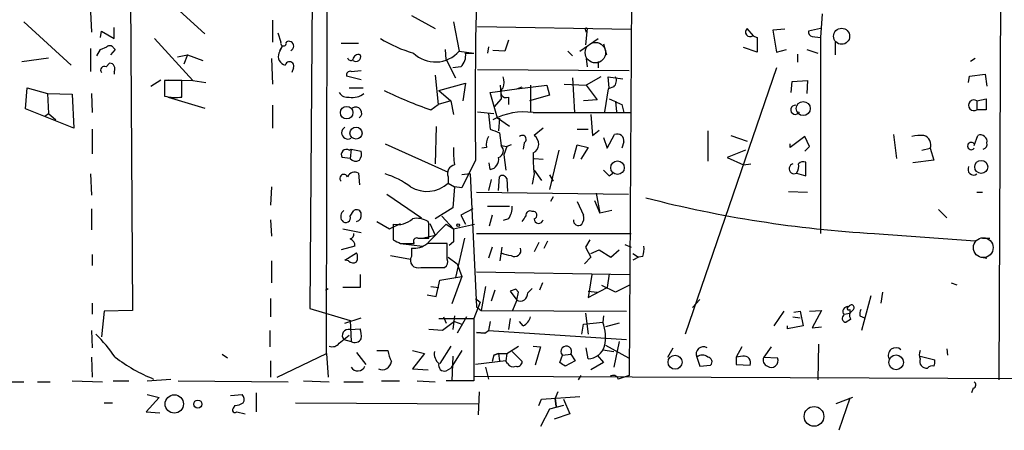
# Model space of a CAD drawing. Extents: x 1 to 741, y 0 to 875.
# Drawn here: x 520 to 611, y 550 to 588 of the extents above; entities that cross this region are included whole.
import ezdxf

# ---------------------------------------------------------------- set-up
doc = ezdxf.new("R2010")
doc.units = 0
doc.header["$MEASUREMENT"] = 0
doc.layers.add('MAIN', color=5, linetype='CONTINUOUS')

msp = doc.modelspace()

# ---------------------------------------------------------------- linework, layer by layer
at = {"layer": 'MAIN'}
for p, q in [((548.64, 557.1913), (548.8093, 639.4873)), ((530.1827, 633.984), (530.6907, 561.1706)), ((547.624, 634.1533), (547.116, 561.34)), ((611.2087, 626.4486), (610.87, 554.736)), ((576.9187, 600.71), (576.6647, 555.1593)), ((532.4687, 591.2273), (537.3793, 586.74)), ((526.796, 588.772), (526.8807, 586.9093)), ((520.6153, 587.8406), (525.018, 583.8613)), ((543.6447, 588.01), (543.6447, 585.978)), ((556.514, 588.4333), (558.7153, 587.248)), ((560.4087, 587.8406), (560.9167, 585.1313)), ((594.5293, 588.6026), (594.36, 586.4013)), ((527.7273, 586.4013), (527.812, 586.994)), ((527.812, 586.994), (528.9973, 586.3166)), ((528.9973, 586.3166), (528.9973, 587.3326)), ((562.61, 587.4173), (576.834, 587.1633)), ((572.77, 587.248), (572.6007, 585.724)), ((572.6007, 587.0786), (572.6853, 586.9093)), ((588.1793, 586.5706), (587.5867, 587.248)), ((591.058, 587.1633), (589.9573, 587.0786)), ((589.9573, 587.0786), (590.296, 585.0466)), ((594.36, 587.248), (593.2593, 586.994)), ((532.7227, 586.3166), (536.2787, 582.422)), ((544.1527, 586.8246), (544.4067, 585.978)), ((565.4887, 586.1473), (565.15, 585.1313)), ((572.0927, 585.1313), (573.786, 586.3166)), ((588.0947, 586.5706), (588.518, 586.4013)), ((588.518, 586.4013), (588.518, 585.0466)), ((593.598, 586.486), (594.36, 586.4013)), ((594.36, 586.4013), (594.36, 568.2826)), ((595.7147, 585.978), (595.7147, 584.7926)), ((526.796, 585.3853), (526.796, 583.2686)), ((527.3887, 584.708), (527.7273, 585.3006)), ((527.7273, 585.3006), (528.32, 585.5546)), ((529.082, 585.3006), (528.6587, 584.7926)), ((528.9127, 585.47), (529.082, 585.3006)), ((544.576, 585.6393), (544.2373, 584.962)), ((544.322, 585.216), (544.576, 585.6393)), ((549.9947, 585.8933), (551.6033, 585.8933)), ((559.7313, 584.3693), (559.6467, 585.3006)), ((560.9167, 585.1313), (562.2713, 584.962)), ((563.626, 585.5546), (563.5413, 584.962)), ((565.15, 585.1313), (564.0493, 585.216)), ((570.992, 585.1313), (571.4153, 584.708)), ((574.294, 585.8086), (574.548, 584.7926)), ((588.518, 585.0466), (587.248, 585.47)), ((590.296, 585.0466), (591.2273, 585.3006)), ((593.09, 585.3006), (594.106, 584.962)), ((520.446, 584.2), (522.9013, 584.5386)), ((534.8393, 584.6233), (535.7707, 584.7926)), ((535.7707, 584.7926), (535.432, 583.946)), ((535.7707, 584.7926), (537.21, 584.2846)), ((543.56, 584.454), (543.6447, 582.0833)), ((559.7313, 584.3693), (560.578, 582.676)), ((561.5093, 584.962), (562.2713, 584.962)), ((572.6853, 584.454), (572.77, 583.692)), ((573.786, 584.2), (573.786, 583.6073)), ((592.2433, 584.8773), (592.2433, 584.1153)), ((608.6687, 584.454), (608.2453, 584.2)), ((528.2353, 583.692), (528.574, 584.0306)), ((528.9973, 583.2686), (528.9973, 583.0146)), ((545.592, 583.6073), (545.4227, 583.184)), ((550.926, 583.2686), (551.8573, 583.3533)), ((561.086, 583.692), (560.324, 583.6073)), ((562.61, 583.438), (576.6647, 583.3533)), ((590.296, 583.6073), (581.8293, 558.9693)), ((532.384, 581.914), (533.3153, 582.5066)), ((535.2627, 582.422), (533.654, 582.422)), ((533.654, 582.422), (533.654, 580.9826)), ((533.9927, 582.5066), (536.2787, 582.422)), ((535.2627, 580.898), (535.2627, 582.422)), ((536.2787, 582.422), (537.464, 582.2526)), ((551.8573, 582.5066), (550.5027, 582.8453)), ((558.7153, 582.93), (558.9693, 580.2206)), ((571.4153, 582.676), (571.5847, 579.4586)), ((574.04, 582.7606), (572.6853, 581.9986)), ((574.802, 581.7446), (574.7173, 582.7606)), ((574.7173, 582.7606), (576.072, 582.5913)), ((591.6507, 581.3213), (591.7353, 582.3373)), ((591.7353, 582.3373), (593.1747, 582.422)), ((593.1747, 582.422), (593.09, 581.2366)), ((608.076, 582.2526), (608.1607, 582.8453)), ((608.1607, 582.8453), (609.6, 583.0146)), ((609.6, 583.0146), (609.7693, 581.914)), ((520.7847, 579.7973), (520.954, 581.7446)), ((520.954, 581.7446), (522.8167, 581.2366)), ((550.7567, 581.7446), (552.0267, 581.7446)), ((559.054, 581.4906), (561.5093, 582.168)), ((559.054, 581.4906), (560.1547, 580.5593)), ((561.5093, 582.168), (561.2553, 580.5593)), ((563.7953, 581.3213), (566.2507, 581.66)), ((564.7267, 581.9986), (564.8113, 580.7286)), ((566.2507, 581.66), (569.0447, 581.9986)), ((566.2507, 581.66), (566.7587, 581.8293)), ((567.5207, 581.9986), (567.5207, 579.4586)), ((569.0447, 581.9986), (569.2987, 581.0673)), ((570.6533, 582.0833), (572.6853, 581.9986)), ((572.6853, 581.9986), (573.7013, 580.644)), ((574.7173, 581.66), (574.3787, 579.5433)), ((575.2253, 581.8293), (574.7173, 581.66)), ((522.8167, 581.2366), (522.9013, 579.374)), ((522.8167, 581.2366), (525.1027, 581.152)), ((525.1027, 581.152), (525.272, 578.0193)), ((526.8807, 581.2366), (526.9653, 579.4586)), ((533.9927, 580.898), (537.3793, 579.882)), ((560.1547, 580.5593), (558.9693, 580.2206)), ((560.1547, 580.5593), (560.4087, 579.2893)), ((564.4727, 578.9506), (563.7953, 581.3213)), ((564.8113, 580.7286), (564.134, 579.9666)), ((565.4887, 580.898), (565.4887, 580.2206)), ((569.2987, 581.0673), (567.436, 580.5593)), ((573.7013, 580.644), (572.4313, 580.5593)), ((608.838, 580.5593), (609.6847, 580.7286)), ((608.838, 580.5593), (608.838, 579.7126)), ((609.6847, 580.7286), (609.6847, 579.7126)), ((525.272, 578.0193), (520.7847, 579.7973)), ((543.6447, 580.136), (543.6447, 578.0193)), ((558.292, 579.7126), (558.9693, 580.2206)), ((575.3947, 580.4746), (575.4793, 579.5433)), ((575.9873, 580.2206), (576.1567, 579.4586)), ((609.6847, 579.7126), (608.838, 579.7126)), ((522.5627, 579.12), (522.9013, 579.374)), ((522.9013, 579.374), (523.5787, 578.7813)), ((562.61, 579.5433), (564.134, 579.374)), ((563.626, 579.374), (563.7953, 577.9346)), ((565.5733, 578.1886), (564.4727, 578.9506)), ((564.642, 578.9506), (564.5573, 577.7653)), ((567.7747, 579.4586), (576.7493, 579.4586)), ((573.1087, 579.2893), (573.278, 577.342)), ((526.9653, 577.9346), (526.9653, 575.6486)), ((558.8, 578.1886), (558.7153, 574.7173)), ((568.706, 578.0193), (567.8593, 577.342)), ((571.8387, 577.9346), (572.8547, 577.9346)), ((573.278, 577.342), (573.8707, 577.85)), ((564.642, 577.596), (564.8113, 576.4106)), ((574.294, 577.1726), (574.6327, 576.1566)), ((574.6327, 576.1566), (575.31, 577.4266)), ((583.946, 577.7653), (583.946, 574.9713)), ((586.0627, 577.342), (587.5867, 576.834)), ((592.9207, 577.2573), (591.566, 576.2413)), ((593.344, 576.326), (592.9207, 577.2573)), ((601.1333, 577.4266), (601.3873, 575.2253)), ((608.584, 576.4106), (608.9227, 577.342)), ((550.7567, 575.9873), (550.926, 576.072)), ((550.926, 576.072), (550.8413, 575.2253)), ((550.926, 576.072), (551.8573, 575.9026)), ((554.0587, 576.58), (559.9007, 573.9553)), ((563.4567, 576.2413), (563.0333, 576.1566)), ((564.8113, 576.4106), (565.3193, 576.326)), ((565.3193, 576.326), (565.0653, 575.564)), ((565.7427, 576.4953), (565.3193, 576.326)), ((566.928, 576.6646), (566.8433, 576.072)), ((570.1453, 575.9873), (569.2987, 572.3466)), ((571.5, 575.2253), (571.8387, 576.4953)), ((571.8387, 576.4953), (572.8547, 576.2413)), ((572.8547, 576.2413), (572.1773, 575.1406)), ((576.1567, 576.7493), (575.9873, 576.1566)), ((587.4173, 575.9873), (585.724, 575.31)), ((591.566, 576.2413), (591.566, 576.58)), ((592.9207, 575.9026), (593.344, 576.326)), ((603.758, 575.9873), (604.52, 576.1566)), ((604.52, 576.1566), (604.8587, 575.056)), ((550.8413, 575.2253), (550.0793, 575.31)), ((562.4407, 575.056), (561.1707, 572.516)), ((565.0653, 575.564), (565.2347, 574.1246)), ((567.8593, 575.2253), (568.706, 575.1406)), ((585.724, 575.31), (587.248, 574.6326)), ((604.8587, 575.056), (602.9113, 574.802)), ((563.7953, 574.2093), (563.7107, 574.802)), ((587.248, 574.6326), (587.9253, 574.7173)), ((593.0053, 573.6166), (593.0053, 574.8866)), ((526.796, 573.786), (526.8807, 571.8386)), ((551.6033, 573.8706), (551.688, 572.77)), ((559.9007, 573.532), (559.9007, 572.9393)), ((561.9327, 573.786), (561.1707, 573.7013)), ((561.9327, 573.786), (562.5253, 561.5093)), ((563.88, 573.278), (563.626, 572.262)), ((564.5573, 572.262), (564.642, 573.532)), ((565.3193, 573.3626), (565.404, 572.1773)), ((567.8593, 573.786), (567.69, 572.8546)), ((567.8593, 574.1246), (568.5367, 573.1933)), ((569.2987, 573.7013), (569.6373, 573.1086)), ((574.802, 573.6166), (575.1407, 573.8706)), ((592.1587, 573.8706), (593.0053, 573.6166)), ((543.56, 572.6006), (543.4753, 570.9073)), ((559.9007, 572.9393), (560.4933, 572.6006)), ((560.4933, 572.6006), (560.324, 570.6533)), ((561.1707, 572.516), (560.4933, 572.6006)), ((554.228, 571.9233), (557.4453, 569.722)), ((562.5253, 572.0926), (576.58, 571.9233)), ((569.6373, 571.6693), (569.3833, 571.246)), ((573.6167, 572.008), (573.9553, 570.1453)), ((591.3967, 572.1773), (593.1747, 572.0926)), ((608.838, 572.0926), (609.346, 572.0926)), ((526.8807, 570.5686), (526.8807, 568.6213)), ((560.324, 570.6533), (558.7153, 569.6373)), ((562.1867, 570.5686), (561.086, 569.976)), ((563.5413, 570.8226), (565.5733, 570.8226)), ((571.8387, 571.246), (572.4313, 569.976)), ((573.4473, 571.3306), (573.9553, 570.1453)), ((605.282, 570.484), (606.044, 569.722)), ((550.8413, 569.8913), (551.18, 570.3993)), ((559.308, 569.8913), (560.4087, 568.706)), ((561.086, 569.976), (561.5093, 569.1293)), ((563.9647, 569.976), (563.7107, 568.96)), ((565.4887, 569.6373), (564.9807, 569.468)), ((575.056, 570.3993), (573.9553, 570.1453)), ((543.4753, 569.5526), (543.56, 568.0286)), ((550.164, 568.706), (551.8573, 568.3673)), ((553.2967, 569.3833), (554.482, 568.706)), ((554.482, 568.706), (555.498, 569.214)), ((554.8207, 569.1293), (554.8207, 567.69)), ((558.1227, 569.214), (558.038, 569.3833)), ((558.038, 567.436), (559.7313, 569.1293)), ((558.2073, 569.214), (558.7153, 568.1133)), ((559.7313, 569.1293), (560.4087, 568.706)), ((560.4087, 568.706), (562.356, 569.1293)), ((557.1067, 567.8593), (558.1227, 567.8593)), ((557.53, 567.8593), (558.7153, 568.1133)), ((561.4247, 567.8593), (560.578, 564.2186)), ((562.5253, 568.2826), (576.834, 568.2826)), ((599.3553, 568.2826), (608.6687, 567.6053)), ((609.346, 567.8593), (610.0233, 567.8593)), ((551.2647, 567.0973), (549.9947, 566.7586)), ((555.498, 567.3513), (556.768, 567.3513)), ((555.498, 567.3513), (557.53, 567.0973)), ((556.514, 566.928), (556.514, 566.166)), ((559.816, 565.912), (559.816, 567.3513)), ((560.4087, 567.5206), (559.9853, 567.182)), ((563.9647, 567.0126), (563.626, 565.9966)), ((564.7267, 565.7426), (564.896, 567.0126)), ((568.2827, 567.436), (567.8593, 566.5893)), ((568.7907, 566.928), (569.1293, 567.6053)), ((573.024, 567.69), (572.6007, 567.0126)), ((572.6007, 567.0126), (573.1087, 566.0813)), ((576.2413, 567.2666), (576.834, 567.0126)), ((526.9653, 566.3353), (526.9653, 565.3193)), ((550.3333, 565.8273), (551.434, 566.5046)), ((554.5667, 566.2506), (556.4293, 565.912)), ((559.9007, 566.0813), (560.7473, 565.4886)), ((573.1087, 566.0813), (572.516, 565.4886)), ((573.1087, 566.42), (573.8707, 566.7586)), ((573.8707, 566.7586), (574.9713, 566.0813)), ((574.9713, 566.0813), (575.7333, 566.7586)), ((577.0033, 566.42), (577.5113, 566.0813)), ((577.5113, 566.0813), (577.0033, 565.8273)), ((577.9347, 566.166), (577.5113, 566.0813)), ((609.2613, 566.0813), (609.7693, 565.9966)), ((543.56, 565.7426), (543.56, 563.7106)), ((550.672, 565.7426), (550.3333, 565.8273)), ((557.3607, 565.15), (559.562, 565.15)), ((560.7473, 565.4886), (561.1707, 564.3033)), ((551.7727, 564.4726), (551.7727, 563.2873)), ((559.1387, 563.9646), (561.1707, 564.3033)), ((561.1707, 564.3033), (560.2393, 561.7633)), ((562.5253, 564.7266), (576.7493, 564.4726)), ((573.1933, 564.4726), (572.8547, 562.356)), ((574.802, 564.5573), (574.6327, 563.2873)), ((548.5553, 563.0333), (548.8093, 563.2026)), ((551.7727, 563.2873), (550.164, 563.2873)), ((558.292, 563.372), (559.054, 563.2873)), ((558.8, 562.4406), (559.1387, 563.9646)), ((563.372, 563.372), (562.9487, 561.1706)), ((567.2667, 562.7793), (567.69, 563.2026)), ((568.6213, 563.7106), (568.3673, 563.0333)), ((572.8547, 562.356), (574.6327, 563.2873)), ((575.3947, 562.864), (574.1247, 563.4566)), ((576.7493, 563.5413), (575.3947, 562.864)), ((606.4673, 563.7106), (606.9753, 563.5413)), ((557.9533, 562.61), (558.8, 562.4406)), ((564.2187, 563.0333), (563.88, 562.0173)), ((566.166, 563.118), (565.658, 562.9486)), ((565.658, 562.9486), (566.2507, 562.102)), ((566.166, 563.118), (566.42, 562.864)), ((566.166, 563.118), (566.42, 562.864)), ((566.2507, 562.102), (566.42, 562.864)), ((572.8547, 562.9486), (573.7013, 562.864)), ((599.0167, 562.5253), (598.17, 559.308)), ((600.1173, 562.864), (599.948, 561.848)), ((526.9653, 561.848), (526.9653, 560.832)), ((543.4753, 562.2713), (543.4753, 560.578)), ((562.864, 561.9326), (562.2713, 560.4086)), ((562.4407, 562.2713), (562.864, 561.9326)), ((562.4407, 562.2713), (562.864, 561.9326)), ((562.5253, 561.5093), (562.9487, 561.1706)), ((566.2507, 562.102), (565.8273, 561.086)), ((582.5067, 561.4246), (583.184, 562.1866)), ((528.066, 561.086), (527.812, 558.7153)), ((530.6907, 561.1706), (528.066, 561.086)), ((547.116, 561.34), (550.8413, 560.2393)), ((550.3333, 559.9853), (551.8573, 560.4933)), ((559.4773, 560.578), (559.7313, 559.9853)), ((560.4933, 560.6626), (560.324, 559.3926)), ((561.594, 560.578), (560.7473, 559.054)), ((562.9487, 561.1706), (576.4107, 561.086)), ((572.6007, 560.9166), (572.8547, 558.9693)), ((574.294, 560.6626), (574.2093, 560.07)), ((590.9733, 561.086), (590.042, 559.7313)), ((591.82, 560.578), (592.4973, 560.4933)), ((591.9047, 561.0013), (592.4973, 561.086)), ((592.4973, 561.086), (592.7513, 559.7313)), ((593.344, 561.086), (594.4447, 561.1706)), ((594.4447, 561.1706), (593.598, 559.562)), ((596.5613, 560.832), (597.0693, 560.9166)), ((597.408, 561.2553), (597.0693, 560.9166)), ((597.0693, 561.2553), (597.0693, 560.9166)), ((598.0007, 560.6626), (598.424, 560.4933)), ((550.8413, 560.2393), (550.926, 558.292)), ((559.054, 560.4086), (562.2713, 560.4086)), ((560.4933, 560.1546), (559.3927, 559.308)), ((560.4933, 560.1546), (561.1707, 559.9006)), ((562.2713, 560.4086), (562.2713, 554.6513)), ((563.7953, 560.1546), (563.626, 559.308)), ((565.658, 560.4086), (565.4887, 559.3926)), ((566.8433, 559.7313), (566.5047, 560.1546)), ((572.262, 558.9693), (572.4313, 559.9006)), ((572.4313, 559.9006), (574.2093, 560.07)), ((575.7333, 559.9853), (574.4633, 559.6466)), ((592.7513, 559.7313), (591.312, 559.4773)), ((591.312, 559.4773), (591.312, 559.7313)), ((593.598, 559.562), (594.4447, 559.6466)), ((597.154, 560.324), (596.7307, 560.07)), ((526.8807, 559.308), (526.9653, 557.6993)), ((543.3907, 559.308), (543.3907, 557.784)), ((549.8253, 558.1226), (550.7567, 558.8846)), ((550.8413, 559.3926), (551.7727, 559.4773)), ((559.3927, 559.308), (558.1227, 559.3926)), ((562.5253, 559.1386), (563.2873, 559.054)), ((563.2873, 559.054), (562.5253, 559.1386)), ((563.2873, 559.054), (563.626, 559.308)), ((563.626, 559.308), (576.4107, 558.4613)), ((550.2487, 558.4613), (550.926, 558.292)), ((560.1547, 557.8686), (559.1387, 556.26)), ((565.3193, 557.1913), (566.42, 557.8686)), ((567.7747, 557.8686), (568.452, 557.784)), ((568.452, 557.784), (567.944, 556.0906)), ((574.4633, 557.9533), (576.58, 556.768)), ((575.7333, 558.292), (575.2253, 555.9213)), ((587.0787, 557.784), (586.5707, 556.8526)), ((589.788, 557.784), (589.1107, 556.8526)), ((594.1907, 558.038), (594.106, 554.736)), ((526.8807, 556.8526), (526.9653, 554.99)), ((538.988, 557.1066), (539.496, 556.768)), ((544.068, 554.99), (548.64, 557.1913)), ((548.64, 557.1913), (548.8093, 554.99)), ((551.434, 557.276), (552.2807, 556.1753)), ((553.2967, 557.4453), (554.3127, 557.4453)), ((556.5987, 557.4453), (557.6993, 557.1913)), ((557.6993, 557.1913), (556.5987, 555.752)), ((561.1707, 557.4453), (560.1547, 555.8366)), ((560.324, 556.9373), (560.2393, 554.6513)), ((564.134, 557.022), (563.9647, 556.4293)), ((564.5573, 557.1913), (564.134, 557.022)), ((564.134, 557.022), (564.5573, 557.1913)), ((564.5573, 557.1913), (565.3193, 557.1913)), ((564.5573, 557.1913), (564.642, 556.514)), ((565.3193, 557.1913), (565.2347, 556.514)), ((565.8273, 557.3606), (566.7587, 556.4293)), ((570.23, 556.3446), (570.484, 557.022)), ((570.484, 557.022), (571.246, 557.1066)), ((571.246, 557.1066), (571.6693, 556.514)), ((572.8547, 556.6833), (572.6853, 557.6993)), ((573.7013, 557.022), (574.294, 556.3446)), ((574.2093, 557.53), (575.2253, 557.3606)), ((580.2207, 556.8526), (580.7287, 557.6993)), ((582.93, 556.8526), (583.184, 556.006)), ((587.1633, 556.9373), (586.5707, 556.8526)), ((586.5707, 556.8526), (586.5707, 556.1753)), ((589.1107, 556.8526), (590.3807, 556.768)), ((603.5887, 556.9373), (604.9433, 556.5986)), ((606.044, 557.6146), (606.1287, 557.022)), ((543.4753, 556.514), (543.4753, 554.99)), ((565.2347, 556.514), (562.4407, 556.1753)), ((563.372, 555.9213), (563.626, 554.8206)), ((565.404, 556.26), (565.2347, 556.514)), ((571.6693, 556.514), (570.738, 556.006)), ((574.294, 556.3446), (573.1087, 555.6673)), ((583.184, 556.006), (584.2, 556.0906)), ((586.5707, 556.1753), (587.8407, 556.0906)), ((556.5987, 555.752), (558.038, 555.6673)), ((559.7313, 555.5826), (560.1547, 555.8366)), ((562.356, 555.0746), (663.194, 554.6513)), ((572.1773, 555.1593), (571.9233, 554.736)), ((576.6647, 555.1593), (575.6487, 554.8206)), ((518.4987, 554.5666), (520.6153, 554.5666)), ((521.8853, 554.5666), (523.0707, 554.5666)), ((525.1027, 554.6513), (527.8967, 554.5666)), ((528.9127, 554.6513), (530.352, 554.6513)), ((532.0453, 554.6513), (534.2467, 554.8206)), ((534.924, 554.6513), (545.084, 554.5666)), ((546.5233, 554.6513), (548.894, 554.5666)), ((550.2487, 554.5666), (552.0267, 554.5666)), ((553.72, 554.6513), (555.4133, 554.6513)), ((557.022, 554.6513), (558.7153, 554.5666)), ((562.2713, 554.6513), (559.7313, 554.6513)), ((532.0453, 553.3813), (533.146, 553.1273)), ((539.75, 553.2966), (540.8507, 553.3813)), ((542.1207, 553.5506), (542.1207, 551.7726)), ((562.7793, 553.6353), (562.6947, 551.5186)), ((568.5367, 552.958), (572.0927, 553.212)), ((570.0607, 553.6353), (569.8067, 553.0426)), ((608.4993, 553.974), (608.33, 553.5506)), ((528.066, 552.6193), (528.828, 552.6193)), ((533.146, 553.1273), (531.9607, 551.7726)), ((540.1733, 552.3653), (540.004, 552.1113)), ((545.7613, 552.6193), (562.6947, 552.5346)), ((568.2827, 552.3653), (568.5367, 552.958)), ((570.5687, 552.3653), (569.2987, 552.0266)), ((569.8913, 552.2806), (569.8067, 553.0426)), ((569.8067, 553.0426), (569.8913, 552.2806)), ((570.5687, 552.958), (571.1613, 551.6033)), ((597.3233, 553.1273), (595.7993, 552.5346)), ((597.0693, 553.0426), (596.0533, 550.0793)), ((531.9607, 551.7726), (533.2307, 551.688)), ((540.3427, 551.7726), (541.1047, 551.6033)), ((569.2987, 552.0266), (568.452, 550.418)), ((571.1613, 551.6033), (569.722, 551.0953))]:
    msp.add_line(p, q, dxfattribs=at)
for centre, radius in [((596.321, 586.5172), 0.7421), ((550.5037, 579.4614), 0.577), ((592.7664, 579.8355), 0.6565), ((551.3753, 577.5648), 0.5568), ((609.2409, 574.4376), 0.6033), ((575.5779, 574.3646), 0.6243), ((560.8319, 569.0447), 0.1197), ((580.9038, 556.3704), 0.6461), ((601.3643, 556.3645), 0.6791), ((534.5548, 552.5134), 0.8474), ((536.7358, 552.5008), 0.3759), ((593.7671, 551.3654), 0.9095)]:
    msp.add_circle(centre, radius, dxfattribs=at)
at = {"layer": 'MAIN', "color": 5}
for centre, radius in [((573.5319, 585.0043), 0.949), ((609.4306, 566.9703), 0.9183)]:
    msp.add_circle(centre, radius, dxfattribs=at)
at = {"layer": 'MAIN'}
for centre, radius, start, end in [((945.09, 580.4816), 382.6878, 178.111936, 180.812345), ((572.6853, 587.1633), 0.1198, 45, 225.033843), ((587.8407, 586.9093), 0.4234, 126.867191, 306.867191), ((593.7081, 586.9263), 0.4539, 171.421795, 255.960695), ((544.6607, 585.8933), 0.2678, 161.558284, 18.441716), ((545.1687, 585.6205), 0.4385, 292.711329, 125.393394), ((560.1869, 596.9519), 12.4913, 238.365934, 253.710972), ((528.5779, 585.2429), 0.4046, 34.149649, 129.604292), ((558.7192, 587.0671), 2.9285, 225.957377, 318.622848), ((544.9959, 584.6606), 0.8163, 158.331539, 258.274369), ((545.2216, 583.7661), 0.403, 336.793942, 166.33616), ((550.8836, 584.581), 0.2993, 188.143638, 315), ((551.5879, 584.3346), 0.4938, 68.026247, 175.970595), ((551.3705, 584.6233), 0.4364, 230.905504, 22.827922), ((560.0704, 584.7361), 1.4565, 314.207251, 8.922318), ((528.0744, 583.3957), 0.3372, 61.496681, 218.896018), ((528.5572, 583.5227), 0.5082, 329.999205, 88.105497), ((550.8271, 582.9442), 0.3391, 73.045081, 196.954919), ((563.6685, 582.2526), 1.4071, 338.83678, 21.16322), ((574.6975, 582.4064), 0.782, 312.44519, 26.932033), ((574.9082, 626.1984), 49.3663, 244.908896, 250.330733), ((565.2688, 581.3418), 0.4952, 125.573991, 296.358115), ((534.6665, 584.8985), 4.0447, 255.503025, 278.476481), ((550.5731, 581.7304), 0.8524, 208.681808, 282.438404), ((551.0954, 582.4217), 1.5609, 257.467609, 310.604082), ((702.3932, 876.7962), 322.3904, 246.686232, 246.915418), ((608.5739, 580.136), 0.4989, 58.039656, 301.954267), ((551.3493, 579.4163), 0.5604, 306.027373, 126.027373), ((592.0302, 579.7179), 0.4204, 84.01953, 335.464697), ((566.8927, 573.7256), 5.8004, 81.253838, 119.354041), ((550.6297, 577.596), 0.5835, 120.256437, 300.256437), ((648.86, 789.4186), 227.9506, 248.088648, 248.317854), ((564.8111, 576.5377), 1.3865, 148.733619, 192.344134), ((566.7587, 576.9912), 0.3679, 297.400918, 133.667268), ((567.3574, 576.5618), 0.9277, 296.733543, 57.246961), ((575.564, 576.8762), 0.6062, 347.915146, 114.7725), ((603.6739, 573.4417), 3.9085, 86.282754, 102.518632), ((603.6992, 576.4871), 0.8848, 338.067526, 75.060657), ((609.1766, 576.7916), 0.6061, 347.905903, 114.763917), ((550.5027, 575.564), 0.4937, 59.034253, 210.959776), ((567.6981, 575.8181), 7.3017, 176.677314, 189.343898), ((564.3517, 575.9371), 0.6599, 288.152165, 45.853448), ((608.3192, 576.3683), 0.339, 38.641333, 321.358667), ((609.3036, 576.5377), 0.4827, 285.265529, 15.242626), ((551.3578, 575.6064), 0.6419, 216.421795, 300.960695), ((550.9263, 575.6486), 0.965, 322.117206, 15.260326), ((563.6761, 575.1059), 0.9045, 277.572876, 13.04067), ((581.4588, 575.3523), 13.6894, 178.405152, 186.569999), ((560.6593, 573.8334), 0.8163, 101.73393, 201.668461), ((591.9265, 574.2688), 0.461, 103.357951, 300.24749), ((591.1851, 574.5055), 1.1624, 326.890992, 10.498837), ((592.7936, 574.2941), 0.6292, 70.338213, 137.731211), ((608.5348, 574.2122), 0.523, 151.308231, 305.428165), ((550.2525, 573.3742), 0.3701, 25.235729, 225.853791), ((551.2646, 573.1932), 0.7573, 63.434949, 153.424798), ((551.8148, 566.3354), 7.7812, 53.627286, 73.239255), ((564.9242, 573.2215), 0.4196, 19.652905, 132.26634), ((701.5479, 700.8705), 179.6053, 224.885409, 225.114592), ((557.9415, 575.0605), 2.8875, 238.419276, 312.726438), ((605.5911, 677.7482), 109.6431, 255.527003, 266.739621), ((551.434, 570.0607), 0.4233, 359.986465, 126.875312), ((563.9783, 570.7098), 1.8524, 324.622323, 3.491057), ((550.6296, 569.849), 0.6693, 124.689739, 214.696778), ((550.4269, 569.7398), 0.4412, 218.023034, 20.081846), ((551.2673, 569.9584), 0.5988, 286.164899, 9.827279), ((555.191, 571.1987), 2.1023, 259.854823, 312.036642), ((557.022, 567.8309), 1.8553, 56.796436, 103.188356), ((439.928, 654.2873), 152.6261, 326.200547, 326.42973), ((567.4856, 569.9741), 0.397, 59.023872, 192.037306), ((567.7746, 569.976), 0.349, 284.040224, 104.02828), ((568.2871, 569.6396), 0.4278, 180.308039, 348.267218), ((571.5002, 569.7219), 0.9651, 322.120851, 15.264491), ((219.4227, 568.5367), 338.7007, 359.885409, 0.114574), ((856.7585, 568.1133), 296.3504, 179.885409, 180.114592), ((571.9588, 569.481), 0.4644, 171.130008, 310.764572), ((550.7313, 568.2149), 0.4538, 284.027058, 8.580088), ((550.6176, 567.1638), 0.6505, 354.132529, 69.885198), ((557.0008, 567.563), 0.3147, 70.332702, 222.282263), ((639.8493, 736.8755), 189.3505, 243.316988, 243.54613), ((556.7592, 568.7528), 1.8412, 262.346955, 310.431518), ((558.8846, 101.6517), 465.7005, 89.885408, 90.114579), ((566.0784, 566.6988), 0.56, 233.166937, 24.161962), ((575.6486, 566.8432), 2.3843, 343.499393, 6.117808), ((550.4186, 566.0813), 1.1001, 337.369719, 22.630281), ((557.1047, 565.7975), 0.6962, 148.042595, 291.572197), ((565.8581, 568.5085), 2.2608, 242.418273, 267.074191), ((551.1074, 566.1903), 0.6245, 225.797976, 301.531771), ((559.3079, 565.658), 0.568, 296.574073, 26.56054), ((566.5668, 562.7285), 0.7017, 243.226814, 4.151351), ((596.8903, 561.0631), 0.456, 78.054405, 223.827235), ((596.9635, 561.3611), 0.1497, 81.859073, 315), ((597.2217, 561.4246), 0.2517, 317.737028, 160.333925), ((566.2652, 560.8882), 1.2933, 296.551182, 346.121711), ((596.7372, 560.4315), 0.3616, 119.117724, 268.969896), ((598.0011, 560.7474), 0.947, 169.708141, 206.556934), ((599.2276, 560.7899), 1.2335, 157.832858, 185.923667), ((570.6614, 558.6898), 3.8069, 347.542693, 21.256974), ((515.9559, 547.632), 16.041, 35.086623, 44.972723), ((550.6764, 558.8433), 0.5735, 73.29023, 221.769616), ((549.4861, 558.8001), 2.3848, 353.883473, 16.497195), ((549.1903, 558.6165), 0.8045, 248.38772, 322.124392), ((551.2647, 558.8845), 0.6825, 240.245747, 330.264491), ((570.8306, 557.3739), 0.4939, 327.239685, 225.434734), ((572.7711, 558.3632), 1.682, 272.848967, 342.898774), ((583.5089, 557.1514), 0.6514, 57.251562, 207.300581), ((538.2573, 568.7819), 15.0497, 232.434681, 248.07565), ((559.4298, 558.5862), 5.2427, 192.568992, 204.293272), ((559.7386, 557.155), 1.1268, 169.486857, 232.58704), ((583.438, 556.1966), 0.8297, 52.246149, 127.753851), ((583.8754, 556.4057), 0.4524, 315.850821, 81.022765), ((587.2903, 556.3446), 0.6062, 335.2275, 102.094097), ((589.7031, 556.5985), 0.6446, 156.783902, 246.811914), ((601.3353, 557.0092), 0.7051, 47.609345, 207.528068), ((604.3928, 557.0643), 0.8898, 154.647392, 205.352608), ((551.5396, 556.2842), 0.7129, 210.601243, 337.031461), ((553.8047, 556.5351), 0.8532, 246.610947, 352.87665), ((559.5535, 556.0821), 0.5302, 160.39633, 289.59349), ((565.912, 556.5141), 0.5681, 206.574073, 296.56054), ((566.2978, 556.4481), 0.4613, 253.399492, 357.664214), ((485.834, 429.1753), 152.6261, 56.200547, 56.42973), ((589.8111, 556.514), 0.6237, 234.541351, 24.033381), ((604.1693, 556.4535), 0.6244, 158.406467, 278.908706), ((604.6894, 555.4766), 0.5558, 72.265932, 139.626823), ((604.0125, 556.4291), 0.9461, 333.434949, 10.320555), ((575.169, 554.6514), 0.5087, 19.428788, 123.705686), ((608.443, 554.2844), 0.3155, 280.280479, 63.451194), ((540.403, 552.9459), 0.6245, 328.468229, 44.202024), ((540.0884, 553.8899), 1.527, 273.187323, 303.684864), ((540.1733, 551.9419), 0.2395, 134.983084, 315.016916)]:
    msp.add_arc(centre, radius, start, end, dxfattribs=at)

doc.saveas('drawing.dxf')
